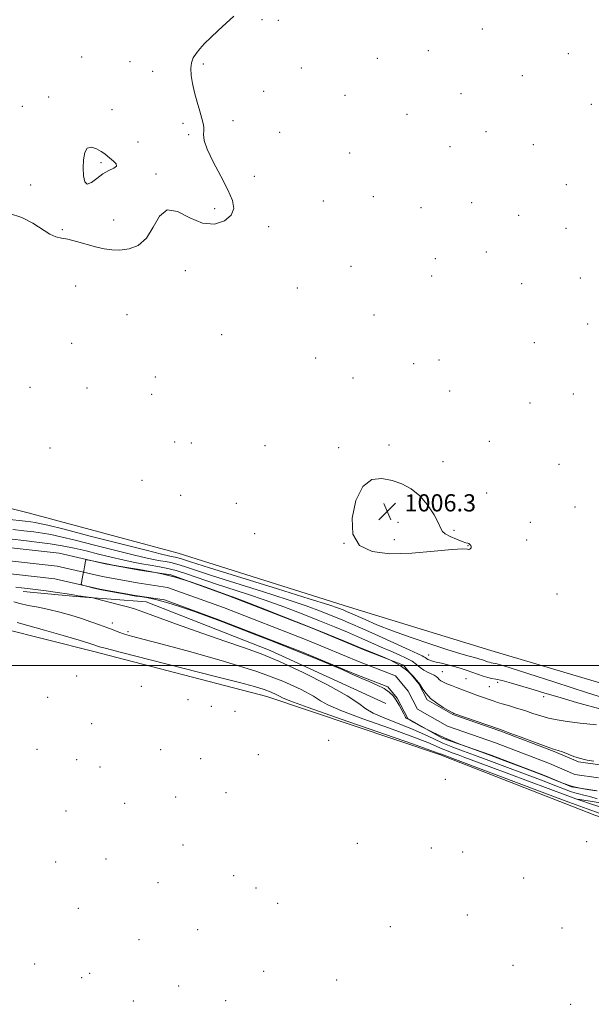
# Model space of a CAD drawing. Extents: x 2179800 to 2182700, y 322300 to 325200.
# Drawn here: x 2181545 to 2181811, y 322842 to 323300 of the extents above; entities that cross this region are included whole.
import ezdxf

# ---------------------------------------------------------------- set-up
doc = ezdxf.new("R2010")
doc.units = 0
doc.header["$MEASUREMENT"] = 0
for name, color, linetype, lineweight in [('32000', 7, 'Continuous', 0), ('DTM HARD BREAKLINE', 7, 'Continuous', 0), ('DTM SPOT ELEVATION', 2, 'Continuous', 13), ('INDEX CONTOUR', 41, 'Continuous', 13), ('INTERMEDIATE CONTOUR', 44, 'Continuous', 0), ('INTERMEDIATE CONTOUR DEPRESSION', 44, 'Continuous', 0), ('SPOT ELEVATION', 7, 'Continuous', 0), ('STREAM - RIVER CENTERLINE', 11, 'Continuous', 0), ('STREAM - RIVER DOUBLE LINE', 5, 'Continuous', 0)]:
    doc.layers.add(name, color=color, linetype=linetype, lineweight=lineweight)
doc.styles.add('Style-ITALICS', font='ITALICS.shx')

# ---------------------------------------------------------------- blocks, each defined once
blk = doc.blocks.new('SPOT')
at = {"layer": 'SPOT ELEVATION'}
for p, q in [((-3.910000000149012, -3.909999999974389), (3.819999999832362, 3.809999999997672)), ((-1.650000000372529, 3.770000000018626), (1.71999999973923, -3.929999999993015))]:
    blk.add_line(p, q, dxfattribs=at)

msp = doc.modelspace()

# ---------------------------------------------------------------- linework, layer by layer
at = {"layer": '32000', "flags": 128}
msp.add_lwpolyline([(2180000, 323000), (2182500, 323000)], dxfattribs=at)
at = {"layer": 'DTM HARD BREAKLINE'}
for points in [[(2182235.99, 322870.58, 1004.49), (2182209.42, 322878.24, 1004.43), (2182204.75, 322878.3, 1003.43), (2182194.1, 322879.76, 1005.43), (2182124.94, 322895.27, 1004.56), (2182050.55, 322918.84, 1005.23), (2181990.7, 322932.24, 1005.23), (2181941.58, 322950.17, 1005.69), (2181867.22, 322976.41, 1006.49), (2181764.24, 323007, 1005.56), (2181698.48, 323027.14, 1005.09), (2181618.77, 323052.11, 1005.36), (2181548.98, 323070.96, 1005.83), (2181495.14, 323084.28, 1005.16), (2181438.66, 323100.97, 1005.83), (2181373.06, 323134.44, 1005.89), (2181305.58, 323177.93, 1006.69), (2181262.54, 323203.13, 1006.83), (2181233.42, 323220.82, 1007.03), (2181212.4, 323247.08, 1007.76), (2181184.64, 323266.75, 1007.49), (2181172.08, 323276.24, 1007.23)], [(2181546.54, 323034.32, 1000.56), (2181571.18, 323032.02, 1000.23), (2181603.82, 323029.62, 999.2900000000001), (2181661.56, 323006.92, 999.49), (2181715.27, 322982.26, 998.83)], [(2181536.99, 323017.09, 1004.96), (2181578.87, 323006.58, 1004.63), (2181659.97, 322985.6, 1004.76), (2181740.32, 322958.61, 1004.29), (2181812.65, 322930.4, 1005.03), (2181871.1, 322911.69, 1004.63), (2181899.75, 322910, 1004.56), (2181931.7, 322905.61, 1004.49), (2181984.16, 322887.64, 1004.43), (2182029.32, 322873.09, 1003.89)], [(2181804.74, 322937.83, 1001.83), (2181822.71, 322934.95, 999.96), (2181834.09, 322938.81, 999.4300000000001), (2181841.45, 322940.72, 999.09), (2181882.62, 322926.88, 998.36)]]:
    msp.add_polyline3d(points, dxfattribs=at)
at = {"layer": 'DTM SPOT ELEVATION'}
for p in [(2181657.71, 323300.18, 1005.89), (2181665.3, 323299.96, 1005.81), (2181760.3, 323295.85, 1005.11), (2181735.15, 323285.77, 1004.97), (2181573.84, 323282.84, 1006.5), (2181711.38, 323282.2, 1005.36), (2181800.33, 323284.41, 1005.27), (2181596.36, 323280.72, 1006.3), (2181630.44, 323279.63, 1005.92), (2181676.06, 323277.77, 1005.63), (2181606.91, 323276.23, 1006.2), (2181778.92, 323274.14, 1004.87), (2181558.52, 323264.3, 1006.13), (2181658.51, 323266.96, 1005.72), (2181696.37, 323265.06, 1005.42), (2181750.26, 323265.86, 1005.08), (2181546.25, 323259.93, 1006.71), (2181587.89, 323258.37, 1006.24), (2181810.95, 323260.89, 1004.67), (2181725.22, 323256.16, 1005.22), (2181620.92, 323251.99, 1006.09), (2181644.19, 323253.3, 1005.87), (2181623.64, 323246.79, 1006.07), (2181666.01, 323247.77, 1005.7), (2181761.99, 323248.13, 1005.09), (2181600.09, 323243.38, 1006.2), (2181745.22, 323241.22, 1005.18), (2181783.97, 323242.11, 1004.9), (2181698.46, 323238.17, 1005.32), (2181582.8, 323233.66, 1005.94), (2181608.42, 323228.45, 1006.1), (2181654.18, 323227.44, 1005.72), (2181550.02, 323223.36, 1006.17), (2181799.41, 323223.51, 1004.82), (2181709.59, 323217.89, 1005.22), (2181635.77, 323212.38, 1006.21), (2181686.2, 323215.84, 1005.49), (2181731.64, 323212.83, 1005.1), (2181755.22, 323215.2, 1004.92), (2181777.21, 323209.19, 1004.9), (2181588.72, 323207, 1006.35), (2181660.79, 323203.94, 1005.72), (2181799.12, 323203.23, 1004.84), (2181564.89, 323202.6, 1006.08), (2181762.07, 323192.17, 1004.93), (2181699.2, 323185.57, 1005.31), (2181738.32, 323189.09, 1005.11), (2181622.05, 323183.56, 1005.65), (2181736.66, 323181.05, 1005.19), (2181570.97, 323176.32, 1005.51), (2181778.51, 323177.5, 1005.1), (2181805.84, 323180.03, 1004.92), (2181674.09, 323175.43, 1005.46), (2181594.86, 323163.03, 1005.31), (2181709.82, 323162.94, 1005.32), (2181809.24, 323158.75, 1005.09), (2181638.95, 323153.8, 1004.72), (2181569.17, 323149.66, 1005.58), (2181784.42, 323150.02, 1005.29), (2181682.63, 323142.93, 1005.48), (2181728.26, 323140.26, 1005.49), (2181740.14, 323141.91, 1005.48), (2181608.13, 323134.07, 1005.38), (2181700.1, 323133.64, 1005.51), (2181549.77, 323129.3, 1005.88), (2181576.35, 323128.92, 1005.7), (2181606.46, 323125.97, 1005.51), (2181745.05, 323127.58, 1005.51), (2181802.6, 323126.17, 1005.36), (2181782.44, 323121.94, 1005.48), (2181617.08, 323103.9, 1005.62), (2181624.86, 323103.35, 1005.61), (2181763.54, 323104.14, 1005.42), (2181559.1, 323101.12, 1005.89), (2181659.05, 323102.21, 1005.7), (2181693.44, 323101.19, 1005.79), (2181716.81, 323102.43, 1005.7), (2181742.02, 323094.69, 1005.63), (2181795.94, 323093.51, 1005.35), (2181601.86, 323086.08, 1005.88), (2181762.32, 323080.19, 1005.61), (2181619.88, 323079.12, 1005.76), (2181645.73, 323075.36, 1005.66), (2181803.31, 323073.7, 1005.47), (2181721.03, 323066.56, 1006.38), (2181782.54, 323066.47, 1005.55), (2181654.28, 323061.29, 1005.63), (2181747.12, 323062.76, 1005.9), (2181695.83, 323056.71, 1006), (2181719.37, 323058.48, 1006.34), (2181780.88, 323058.37, 1005.62), (2181753.64, 323055.62, 1006.02), (2181795.06, 323033.22, 1005.49), (2181588.13, 323019.65, 1001.44), (2181595.32, 323015.71, 1001.61), (2181735.24, 323004.82, 1002.77), (2181571.48, 322995.08, 1005.12), (2181741.71, 322997.03, 1000.79), (2181752.59, 322993.81, 1000.91), (2181601.6, 322990.24, 1005.62), (2181763.44, 322990.06, 1000.98), (2181767.31, 322992.08, 1001.53), (2181558, 322985.21, 1004.94), (2181623.35, 322984.04, 1005.22), (2181788.79, 322985.55, 1001.46), (2181634.16, 322980.95, 1005.22), (2181645.2, 322978.64, 1005.38), (2181578.44, 322972.95, 1004.83), (2181688.71, 322965.17, 1005.29), (2181553, 322961.06, 1004.81), (2181610.51, 322960.77, 1005.09), (2181571.5, 322956.16, 1004.67), (2181629.18, 322956.67, 1005.11), (2181656.08, 322958.52, 1005.15), (2181582.36, 322952.84, 1004.74), (2181743.03, 322947.09, 1004.45), (2181617.5, 322938.77, 1004.44), (2181640.92, 322940.91, 1004.77), (2181593.88, 322935.94, 1004.3), (2181566.58, 322932.27, 1004.89), (2181620.92, 322916.47, 1004.46), (2181702.07, 322917.26, 1004.9), (2181736.5, 322915.05, 1004.8), (2181808.79, 322918.1, 1005.54), (2181751.14, 322913.33, 1004.83), (2181561.71, 322908.64, 1005.38), (2181585.11, 322910.06, 1004.97), (2181644.47, 322902.26, 1004.29), (2181779.53, 322901.25, 1004.88), (2181609.28, 322898.98, 1004.57), (2181654.9, 322896.6, 1004.34), (2181664.98, 322889.34, 1004.41), (2181572.19, 322887.08, 1004.94), (2181753.23, 322883.94, 1004.81), (2181717.51, 322878.51, 1004.79), (2181627.77, 322877.22, 1004.86), (2181797.26, 322878.01, 1004.8), (2181600.44, 322872.52, 1005.17), (2181551.92, 322861.13, 1005.58), (2181774.51, 322860.62, 1004.73), (2181577.52, 322856.93, 1005.52), (2181658.48, 322857.8, 1005.05), (2181573.74, 322854.83, 1005.56), (2181619.01, 322851, 1005.3), (2181692.47, 322853.69, 1004.9), (2181597.92, 322844.05, 1005.5), (2181640.77, 322844.21, 1005.23), (2181801.29, 322842.46, 1004.63)]:
    msp.add_point(p, dxfattribs=at)
at = {"layer": 'INDEX CONTOUR', "elevation": 1000, "flags": 128}
for points in [[(2181541.465, 323058.7210000001), (2181546.949, 323058.1050000001), (2181553.023, 323057.3640000001), (2181559.117, 323056.5110000001), (2181564.81, 323055.5530000001), (2181570.2789, 323054.464), (2181575.849, 323053.2109000001), (2181581.722, 323051.7940000001), (2181587.597, 323050.3530000001), (2181593.047, 323049.0590000001), (2181597.759, 323048.0410000001), (2181601.869, 323047.2530000001), (2181605.624, 323046.6090000001), (2181609.29, 323045.9970000001), (2181613.202, 323045.2230000001), (2181617.713, 323044.0690000001), (2181623.087, 323042.387), (2181636.021, 323038.0020000001), (2181651.005, 323033.1140000001), (2181659.22, 323030.3230000001), (2181667.847, 323027.1981), (2181676.43, 323023.9340000001), (2181684.417, 323020.789), (2181691.397, 323017.963), (2181697.522, 323015.4070000001), (2181703.084, 323013.0090000001), (2181708.311, 323010.6930000001), (2181713.181, 323008.5179000001), (2181717.61, 323006.5760000001), (2181721.518, 323004.9210000001), (2181724.851, 323003.4449000001), (2181727.558, 323001.9990000001), (2181729.649, 323000.4870000001), (2181731.3611, 322999.018), (2181732.993, 322997.751), (2181734.749, 322996.7970000001), (2181736.465, 322996.0740000001), (2181737.884, 322995.4490000001), (2181738.836, 322994.8150000001), (2181739.501, 322994.164), (2181740.142, 322993.5140000001), (2181740.996, 322992.871), (2181742.179, 322992.2030000001), (2181743.775, 322991.4700000001), (2181745.825, 322990.6420000001), (2181748.193, 322989.7430000001), (2181758.02, 322986.0530000001), (2181760.354, 322985.2110000001), (2181764.3341, 322983.8190000001), (2181765.807, 322983.317), (2181767.337, 322982.8260000001), (2181769.447, 322982.191), (2181772.496, 322981.3), (2181776.193, 322980.1990000001), (2181780.081, 322978.9750000001), (2181783.808, 322977.7150000001), (2181787.423, 322976.518), (2181791.079, 322975.4840000001), (2181794.999, 322974.6710000001), (2181799.685, 322973.9700000001), (2181805.71, 322973.2290000001), (2181813.329, 322972.334)], [(2181813.692, 322937.947), (2181810.222, 322939.018), (2181807.439, 322939.7490000001), (2181805.227, 322940.258), (2181803.289, 322940.7480000001), (2181801.263, 322941.4190000001), (2181798.531, 322942.459), (2181794.412, 322944.0510000001), (2181788.499, 322946.2940000001), (2181762.093, 322956.2329000001), (2181756.656, 322958.246), (2181751.429, 322960.1420000001), (2181746.475, 322961.99), (2181741.914, 322963.8571000001), (2181737.729, 322965.8130000001), (2181733.355, 322967.9230000001), (2181728.089, 322970.2520000001), (2181721.583, 322972.8140000001), (2181714.899, 322975.4090000001), (2181709.454, 322977.785), (2181706.022, 322979.866), (2181702.811, 322982.2820000001), (2181697.386, 322985.8370000001), (2181688.1431, 322990.9870000001), (2181676.807, 322996.7750000001), (2181665.935, 323001.8970000001), (2181657.311, 323005.447), (2181649.639, 323008.1320000001), (2181640.854, 323011.0600000001), (2181629.667, 323014.9829000001), (2181617.91, 323019.2370000001), (2181602.32, 323024.9510000001), (2181598.9231, 323026.116), (2181595.8231, 323027.018), (2181591.434, 323028.202), (2181580.095, 323031.1850000001), (2181579.026, 323031.4330000001), (2181578.287, 323031.5380000001), (2181574.498, 323032.0090000001), (2181573.527, 323032.1470000001), (2181572.806, 323032.2711000001), (2181571.409, 323032.5750000001), (2181569.933, 323032.8500000001), (2181567.109, 323033.2980000001), (2181562.596, 323033.9510000001), (2181557.274, 323034.6900000001), (2181552.327, 323035.3551), (2181548.626, 323035.8260000001), (2181545.803, 323036.1310000001), (2181543.177, 323036.334)]]:
    msp.add_lwpolyline(points, dxfattribs=at)
at = {"layer": 'INTERMEDIATE CONTOUR', "flags": 128}
for points, elevation in [([(2181540.175, 323210.1450000001), (2181545.967, 323208.1830000001), (2181551.137, 323205.5391000001), (2181559.032, 323200.4970000001), (2181561.813, 323199.2570000001), (2181564.393, 323198.6510000001), (2181567.438, 323198.0870000001), (2181571.401, 323197.1190000001), (2181580.304, 323194.6630000001), (2181584.208, 323193.709), (2181587.848, 323193.1419), (2181591.642, 323193.0510000001), (2181595.854, 323193.6040000001), (2181600.129, 323195.2790000001), (2181603.963, 323198.633), (2181607.066, 323203.7570000001), (2181610.022, 323208.887), (2181613.634, 323211.7920000001), (2181618.4681, 323211.0090000001), (2181624.151, 323208.1490000001), (2181630.074, 323205.588), (2181635.635, 323205.1770000001), (2181640.26, 323206.6570000001), (2181643.376, 323209.2430000001), (2181644.557, 323212.349), (2181643.942, 323216.187), (2181641.813, 323221.17), (2181638.568, 323227.4440000001), (2181635.058, 323234.0920000001), (2181632.247, 323239.9300000001), (2181630.841, 323244.0669000001), (2181630.491, 323246.7750000001), (2181630.586, 323248.6200000001), (2181630.6031, 323250.1540000001), (2181630.36, 323251.8820000001), (2181629.758, 323254.2990000001), (2181628.758, 323257.7380000001), (2181627.5379, 323261.8879000001), (2181626.333, 323266.2790000001), (2181625.354, 323270.4930000001), (2181624.725, 323274.3150000001), (2181624.548, 323277.5820000001), (2181624.9, 323280.2060000001), (2181625.756, 323282.4040000001), (2181627.066, 323284.4670000001), (2181628.805, 323286.6550000001), (2181631.047, 323289.1020000001), (2181633.889, 323291.915), (2181637.343, 323295.1340000001), (2181641.062, 323298.5470000001), (2181644.613, 323301.8800000001)], 1006), ([(2181717.1729, 323051.9230000001), (2181727.413, 323052.1820000001), (2181737.828, 323053.0730000001), (2181746.267, 323053.915), (2181751.166, 323054.2010000001), (2181753.296, 323054.1030000001), (2181754.01, 323053.9680000001), (2181754.433, 323054.0640000001), (2181754.768, 323054.3550000001), (2181754.9859, 323054.7270000001), (2181755.067, 323055.089), (2181755.025, 323055.4320000001), (2181754.879, 323055.7710000001), (2181754.649, 323056.1080000001), (2181754.344, 323056.4130000001), (2181753.968, 323056.6401000001), (2181753.469, 323056.7940000001), (2181752.548, 323057.0520000001), (2181750.848, 323057.6410000001), (2181748.213, 323058.6950000001), (2181745.286, 323060.0000000001), (2181742.9151, 323061.2520000001), (2181741.659, 323062.312), (2181740.934, 323063.709), (2181739.869, 323066.1340000001), (2181737.789, 323070.0000000001), (2181734.791, 323074.588), (2181731.169, 323078.9010000001), (2181727.172, 323082.1549000001), (2181722.865, 323084.4290000001), (2181718.269, 323086.0160000001), (2181713.464, 323086.9710000001), (2181708.777, 323086.3900000001), (2181704.59, 323083.1290000001), (2181701.334, 323076.6030000001), (2181699.605, 323068.4700000001), (2181700.045, 323060.9430000001), (2181703.16, 323055.7860000001), (2181708.924, 323052.947), (2181717.1729, 323051.9230000001)], 1006), ([(2181539.031, 323067.9440000001), (2181547.544, 323067.0090000001), (2181550.149, 323066.7031), (2181552.162, 323066.425), (2181554.253, 323066.045), (2181558.103, 323065.1540000001), (2181565.64, 323063.2690000001), (2181577.837, 323060.1551000001), (2181603.826, 323053.5050000001), (2181610.945, 323051.7200000001), (2181614.17, 323050.9580000001), (2181615.434, 323050.714), (2181616.365, 323050.5590000001), (2181617.3571, 323050.3620000001), (2181618.502, 323050.0700000001), (2181620.242, 323049.5270000001), (2181624.444, 323048.1861), (2181633.325, 323045.4000000001), (2181664.969, 323035.6000000001), (2181679.742, 323030.9990000001), (2181688.859, 323028.094), (2181693.375, 323026.5710000001), (2181695.468, 323025.7800000001), (2181697.044, 323025.138), (2181698.917, 323024.3320000001), (2181705.668, 323021.3050000001), (2181711.223, 323018.9300000001), (2181718.43, 323016.0820000001), (2181727.158, 323012.915), (2181736.209, 323009.8200000001), (2181744.12, 323007.2530000001), (2181749.784, 323005.5420000001), (2181753.512, 323004.518), (2181755.974, 323003.8860000001), (2181757.76, 323003.393), (2181759.154, 323002.9600000001), (2181760.361, 323002.545), (2181761.539, 323002.126), (2181762.649, 323001.7430000001), (2181763.605, 323001.4530000001), (2181764.388, 323001.2800000001), (2181765.258, 323001.1170000001), (2181766.544, 323000.8280000001), (2181768.764, 323000.2160000001), (2181773.209, 322998.8530000001), (2181781.358, 322996.2520000001), (2181793.999, 322992.165), (2181809.153, 322987.2971000001), (2181824.148, 322982.5881000001)], 1004), ([(2181541.72, 323063.164), (2181546.958, 323062.5870000001), (2181551.55, 323062.0370000001), (2181555.639, 323061.4680000001), (2181559.532, 323060.7990000001), (2181564.191, 323059.8090000001), (2181570.745, 323058.24), (2181579.78, 323055.9750000001), (2181589.718, 323053.4599000001), (2181598.437, 323051.2820000001), (2181604.352, 323049.8800000001), (2181608.019, 323049.1060000001), (2181610.529, 323048.6620000001), (2181612.827, 323048.278), (2181615.28, 323047.7930000001), (2181618.107, 323047.0690000001), (2181621.665, 323045.9570000001), (2181626.845, 323044.2429000001), (2181634.673, 323041.7010000001), (2181657.987, 323034.3570000001), (2181669.481, 323030.6610000001), (2181678.353, 323027.6460000001), (2181684.902, 323025.2520000001), (2181689.942, 323023.285), (2181694.304, 323021.5121000001), (2181698.8861, 323019.5640000001), (2181704.606, 323017.0300000001), (2181711.953, 323013.7040000001), (2181726.19, 323007.2150000001), (2181732.198, 323004.508), (2181733.105, 323004.0360000001), (2181733.695, 323003.6130000001), (2181734.238, 323003.186), (2181734.874, 323002.7820000001), (2181735.745, 323002.415), (2181737.01, 323002.0330000001), (2181738.829, 323001.5709), (2181741.286, 323000.9790000001), (2181744.154, 323000.2740000001), (2181747.13, 322999.4880000001), (2181749.972, 322998.6500000001), (2181752.698, 322997.7650000001), (2181755.388, 322996.8330000001), (2181758.076, 322995.8770000001), (2181760.61, 322995.0040000001), (2181762.791, 322994.3420000001), (2181764.579, 322993.9460000001), (2181766.564, 322993.5750000001), (2181769.497, 322992.915), (2181773.865, 322991.7470000001), (2181779.1059, 322990.2370000001), (2181784.398, 322988.648), (2181789.352, 322987.1220000001), (2181795.319, 322985.3250000001), (2181804.084, 322982.8030000001), (2181816.607, 322979.316)], 1002), ([(2181813.287, 322941.6310000001), (2181809.039, 322942.3140000001), (2181805.59, 322942.9709000001), (2181801.702, 322943.9380000001), (2181797.7701, 322945.2270000001), (2181794.209, 322946.5980000001), (2181789.594, 322948.5140000001), (2181787.699, 322949.258), (2181779.082, 322952.5440000001), (2181772.031, 322955.2040000001), (2181764.271, 322958.0760000001), (2181756.6081, 322960.8570000001), (2181749.345, 322963.566), (2181742.657, 322966.3040000001), (2181736.74, 322969.0950000001), (2181731.854, 322971.6590000001), (2181728.281, 322973.637), (2181726.1729, 322974.785), (2181725.168, 322975.311), (2181724.779, 322975.5370000001), (2181724.565, 322975.7760000001), (2181724.279, 322976.3130000001), (2181723.724, 322977.4210000001), (2181722.761, 322979.263), (2181721.503, 322981.539), (2181720.1229, 322983.8360000001), (2181718.704, 322985.8350000001), (2181716.969, 322987.588), (2181714.55, 322989.2379000001), (2181711.256, 322990.8890000001), (2181707.594, 322992.4650000001), (2181704.249, 322993.849), (2181701.621, 322995.0050000001), (2181698.974, 322996.2230000001), (2181695.29, 322997.8750000001), (2181689.753, 323000.2520000001), (2181682.352, 323003.3300000001), (2181673.278, 323007.001), (2181662.97, 323011.0740000001), (2181652.856, 323015.0160000001), (2181639.318, 323020.2450000001), (2181635.684, 323021.6220000001), (2181631.824, 323023.0480000001), (2181626.349, 323025.0340000001), (2181619.865, 323027.2811000001), (2181613.473, 323029.2910000001), (2181608.095, 323030.6809), (2181603.916, 323031.518), (2181600.939, 323031.9870000001), (2181599.015, 323032.2660000001), (2181597.377, 323032.518), (2181595.106, 323032.9010000001), (2181591.568, 323033.5260000001), (2181587.267, 323034.322), (2181582.9921, 323035.1710000001), (2181579.409, 323035.963), (2181576.6771, 323036.6290000001), (2181574.834, 323037.1100000001), (2181573.867, 323037.4111000001), (2181573.568, 323037.7990000001), (2181573.679, 323038.6080000001), (2181574.357, 323041.9550000001), (2181574.749, 323043.9670000001), (2181575.093, 323045.8150000001), (2181575.554, 323048.4400000001), (2181575.707, 323049.0170000001), (2181576.1121, 323049.1580000001), (2181577.115, 323048.9830000001), (2181585.551, 323047.2310000001), (2181587.658, 323046.8360000001), (2181591.166, 323046.2010000001), (2181595.718, 323045.4010000001), (2181600.718, 323044.5561), (2181605.752, 323043.7160000001), (2181611.1251, 323042.653), (2181617.318, 323041.0680000001), (2181624.51, 323038.817), (2181631.6471, 323036.3580000001), (2181640.929, 323033.0170000001), (2181644.023, 323031.8700000001), (2181648.959, 323029.9849), (2181657.341, 323026.7500000001), (2181667.957, 323022.615), (2181678.891, 323018.2940000001), (2181688.4911, 323014.414), (2181696.159, 323011.2500000001), (2181704.669, 323007.6820000001), (2181706.662, 323006.8640000001), (2181709.029, 323005.937), (2181712.84, 323004.4290000001), (2181717.503, 323002.3810000001), (2181722.012, 322999.9621000001), (2181725.549, 322997.3770000001), (2181728.062, 322994.9700000001), (2181729.6879, 322993.1230000001), (2181730.605, 322992.0569000001), (2181731.151, 322991.3590000001), (2181731.702, 322990.4550000001), (2181732.599, 322988.914), (2181734.037, 322986.8730000001), (2181736.173, 322984.6130000001), (2181739.024, 322982.4020000001), (2181742.035, 322980.469), (2181744.513, 322979.0310000001), (2181745.945, 322978.2290000001), (2181746.556, 322977.903), (2181746.757, 322977.8151000001), (2181747.015, 322977.7210000001), (2181767.774, 322970.5250000001), (2181769.913, 322969.7560000001), (2181773.05, 322968.5750000001), (2181778.275, 322966.5900000001), (2181784.459, 322964.2590000001), (2181789.918, 322962.2550000001), (2181793.4279, 322961.0569000001), (2181795.596, 322960.383), (2181797.487, 322959.7570000001), (2181802.873, 322957.7170000001), (2181805.985, 322956.6830000001), (2181809.0431, 322955.9290000001), (2181812.096, 322955.4730000001)], 998), ([(2181827.532, 322930.2000000001), (2181810.159, 322935.849), (2181806.599, 322937.0210000001), (2181803.73, 322938.0090000001), (2181800.108, 322939.3330000001), (2181763.4051, 322953.039), (2181752.124, 322957.273), (2181749.04, 322958.4160000001), (2181746.25, 322959.4280000001), (2181743.606, 322960.414), (2181741.171, 322961.4110000001), (2181738.719, 322962.5310000001), (2181734.856, 322964.186), (2181727.8969, 322966.8670000001), (2181717.001, 322970.8080000001), (2181704.699, 322975.2280000001), (2181694.364, 322979.0919000001), (2181688.362, 322981.6900000001), (2181685.022, 322983.6030000001), (2181681.665, 322985.7380000001), (2181676.007, 322988.8020000001), (2181667.346, 322992.7120000001), (2181655.374, 322997.1820000001), (2181640.327, 323001.883), (2181624.621, 323006.3), (2181611.216, 323009.871), (2181602.308, 323012.2080000001), (2181597.034, 323013.6170000001), (2181593.769, 323014.577), (2181591.1009, 323015.496), (2181588.482, 323016.4950000001), (2181585.581, 323017.6230000001), (2181582.131, 323018.9130000001), (2181578.1359, 323020.3300000001), (2181573.664, 323021.822), (2181568.803, 323023.3310000001), (2181563.704, 323024.7670000001), (2181558.539, 323026.0330000001), (2181553.5019, 323027.066), (2181548.903, 323027.9330000001), (2181545.076, 323028.7350000001), (2181542.23, 323029.5370000001)], 1002), ([(2181815.0449, 322931.2060000001), (2181809.069, 322933.2910000001), (2181800.504, 322936.442), (2181786.8799, 322941.5310000001), (2181740.736, 322958.838), (2181740.4281, 322958.9650000001), (2181739.708, 322959.2480000001), (2181736.356, 322960.4500000001), (2181727.705, 322963.4820000001), (2181694.5, 322975.0469000001), (2181679.275, 322980.4000000001), (2181670.702, 322983.513), (2181667.233, 322984.9240000001), (2181665.944, 322985.638), (2181664.386, 322986.4820000001), (2181662.001, 322987.5580000001), (2181658.7039, 322988.789), (2181654.195, 322990.1760000001), (2181647.309, 322992.0370000001), (2181636.665, 322994.7700000001), (2181605.692, 323002.611), (2181592.38, 323005.9940000001), (2181584.745, 323007.9750000001), (2181581.541, 323008.8620000001), (2181580.478, 323009.2250000001), (2181579.466, 323009.589), (2181577.211, 323010.3080000001), (2181572.617, 323011.6950000001), (2181565.142, 323013.9020000001), (2181556.45, 323016.4231000001), (2181548.76, 323018.5920000001), (2181543.738, 323019.9230000001)], 1004)]:
    msp.add_lwpolyline(points, dxfattribs=dict(at, elevation=elevation))
at = {"layer": 'INTERMEDIATE CONTOUR DEPRESSION', "elevation": 1006, "flags": 128}
msp.add_lwpolyline([(2181582.866, 323238.941), (2181584.543, 323237.7940000001), (2181585.895, 323236.741), (2181588.705, 323234.4440000001), (2181589.842, 323233.2070000001), (2181590.014, 323232.0810000001), (2181588.786, 323231.1220000001), (2181586.501, 323230.0530000001), (2181583.7, 323228.5150000001), (2181580.876, 323226.3771), (2181578.351, 323224.4290000001), (2181576.402, 323223.6880000001), (2181575.222, 323224.8900000001), (2181574.675, 323227.6410000001), (2181574.542, 323231.263), (2181574.678, 323235.0740000001), (2181575.2341, 323238.3809), (2181576.433, 323240.486), (2181578.378, 323240.9260000001), (2181580.689, 323240.175), (2181582.866, 323238.941)], dxfattribs=at)
at = {"layer": 'STREAM - RIVER CENTERLINE'}
msp.add_polyline3d([(2181535.98, 323049.16, 997.96), (2181562.4, 323046.2, 998.03), (2181583.49, 323041.31, 997.89), (2181599.7, 323038.41, 997.89), (2181613.83, 323036.3, 997.89), (2181639.76, 323026.87, 997.89), (2181678.78, 323011.78, 997.89), (2181703.33, 323001.48, 997.89), (2181719.87, 322995.13, 997.89), (2181725.69, 322988.06, 997.89), (2181730.13, 322979.69, 997.89), (2181744.05, 322971.72, 997.89), (2181766.41, 322963.97, 997.89), (2181791.43, 322954.41, 997.89), (2181803.32, 322949.35, 997.89), (2181814.34, 322947.73, 997.89)], dxfattribs=at)
at = {"layer": 'STREAM - RIVER DOUBLE LINE'}
for points in [[(2181536.79, 323055.11, 998.15), (2181563.42, 323052.12, 998.15), (2181584.7, 323047.19, 997.89), (2181600.67, 323044.33, 997.89), (2181615.31, 323042.15, 997.89), (2181641.87, 323032.49, 997.89), (2181681.02, 323017.35, 997.89), (2181705.57, 323007.05, 997.89), (2181723.49, 323000.16, 997.89), (2181730.71, 322991.41, 997.89), (2181734.62, 322984.03, 997.89), (2181746.54, 322977.21, 997.89), (2181768.46, 322969.61, 997.89), (2181793.68, 322959.97, 997.89), (2181804.96, 322955.17, 997.89), (2181814.94, 322953.71, 997.89)], [(2181535.18, 323043.22, 998.15), (2181561.39, 323040.27, 998.15), (2181582.29, 323035.43, 997.89), (2181598.73, 323032.49, 997.89), (2181612.35, 323030.46, 997.89), (2181637.65, 323021.25, 997.89), (2181676.53, 323006.22, 997.89), (2181701.09, 322995.91, 997.89), (2181716.24, 322990.09, 997.89), (2181720.68, 322984.71, 997.89), (2181725.64, 322975.34, 997.89), (2181741.55, 322966.24, 997.89), (2181764.35, 322958.33, 997.89), (2181789.19, 322948.84, 997.89), (2181801.69, 322943.52, 997.89), (2181813.74, 322941.76, 997.89)]]:
    msp.add_polyline3d(points, dxfattribs=at)

# ---------------------------------------------------------------- block references
at = {"layer": 'SPOT ELEVATION'}
msp.add_blockref('SPOT', (2181716.011, 323071.58, 1006.278), dxfattribs=at)

# ---------------------------------------------------------------- texts
at = {"layer": 'SPOT ELEVATION', "style": 'Style-ITALICS'}
msp.add_text('1006.3', height=8.000000000000002, dxfattribs=at).set_placement((2181724.011, 323071.58, 1006.278))

doc.saveas('drawing.dxf')
